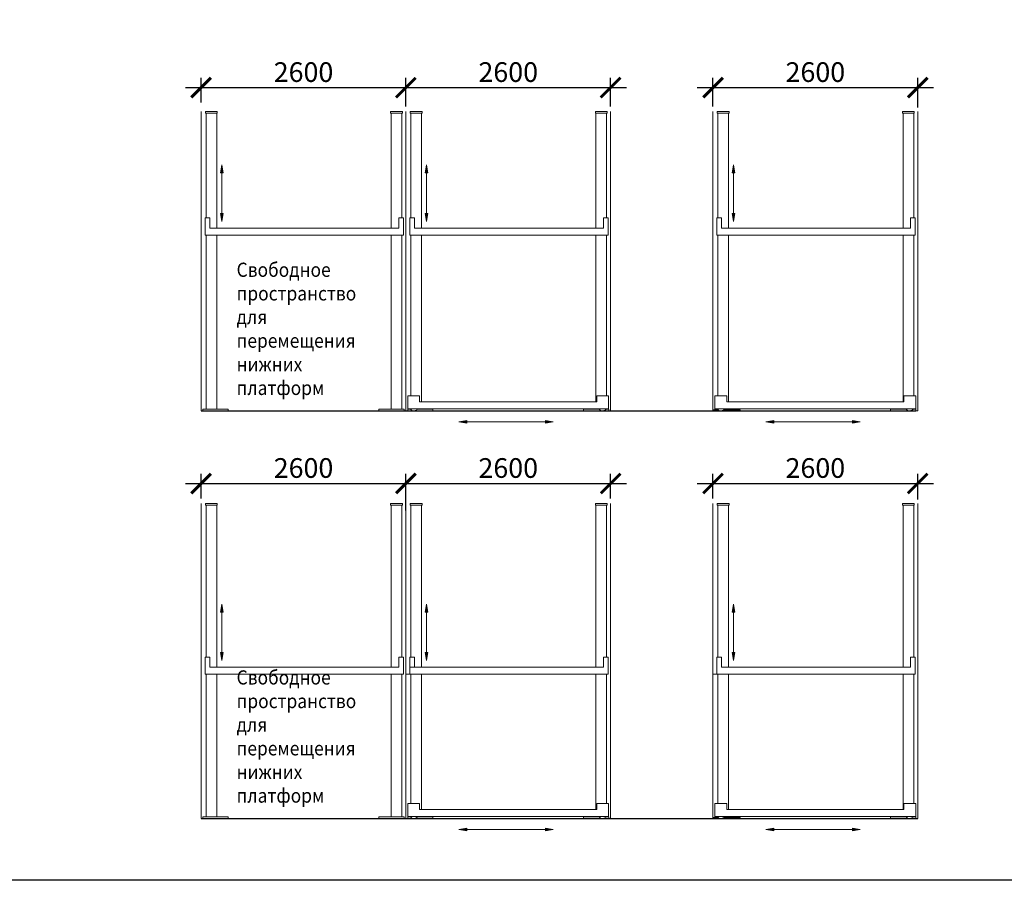
# Model space of a CAD drawing. Units: inches. Extents: x 9116 to 1401065, y -160161 to 48291.
# Drawn here: x 46628 to 59132, y 10222 to 21152 of the extents above; entities that cross this region are included whole.
import ezdxf

# ---------------------------------------------------------------- set-up
doc = ezdxf.new("R2010")
doc.units = ezdxf.units.IN
doc.header["$MEASUREMENT"] = 0
doc.layers.add('01 Nussbaum', color=7, linetype='Continuous')
doc.styles.get("Standard").update_dxf_attribs({"font": 'arial.ttf'})
doc.styles.add('ГОСТ 2.304', font='CS_Gost2304.shx')
doc.dimstyles.new('СПДС', dxfattribs={"dimscale": 100, "dimtxt": 2.5, "dimasz": 2.5, "dimexe": 1.25, "dimexo": 0.625, "dimtad": 1, "dimdec": 0, "dimtxsty": 'ГОСТ 2.304', "dimblk": 'ARCHTICK', "dimcen": 2.5, "dimdle": 2, "dimadec": 3, "dimazin": 2, "dimtfac": 0.75, "dimtdec": 0, "dimtmove": 1, "dimatfit": 3, "dimfxl": 1, "dimtolj": 1, "dimarcsym": 1})

# ---------------------------------------------------------------- blocks, each defined once
blk = doc.blocks.new('_ArchTick')
at = {"color": 0, "linetype": 'ByBlock', "const_width": 0.15}
blk.add_lwpolyline([(-0.5, -0.5), (0.5, 0.5)], dxfattribs=at)
blk = doc.blocks.new('*D104')
at = {"layer": '01 Nussbaum', "color": 0, "lineweight": -2, "ltscale": 100, "transparency": 16777216}
for p, q in [((48932, 20098), (48932, 20414)), ((51532, 20048), (51532, 20414)), ((48732, 20289), (51732, 20289))]:
    blk.add_line(p, q, dxfattribs=at)
at = {"layer": 'Defpoints', "color": 0, "ltscale": 100, "transparency": 16777216}
for p in [(51532, 20289), (48932, 20035), (51532, 19985)]:
    blk.add_point(p, dxfattribs=at)
at = {"layer": '01 Nussbaum', "color": 0, "lineweight": -2, "ltscale": 100, "transparency": 16777216, "xscale": 250, "yscale": 250, "zscale": 250, "rotation": 180}
blk.add_blockref('_ArchTick', (48932, 20289), dxfattribs=at)
at = {"layer": '01 Nussbaum', "color": 0, "lineweight": -2, "ltscale": 100, "transparency": 16777216, "xscale": 250, "yscale": 250, "zscale": 250}
blk.add_blockref('_ArchTick', (51532, 20289), dxfattribs=at)
at = {"layer": '01 Nussbaum', "color": 0, "ltscale": 100, "transparency": 16777216, "insert": (50232, 20486), "char_height": 250, "attachment_point": 5, "style": 'ГОСТ 2.304'}
blk.add_mtext('\\A1;2600', dxfattribs=at)
blk = doc.blocks.new('*D105')
at = {"layer": '01 Nussbaum', "color": 0, "lineweight": -2, "ltscale": 100, "transparency": 16777216}
for p, q in [((51532, 20048), (51532, 20414)), ((54132, 20048), (54132, 20414)), ((51332, 20289), (54332, 20289))]:
    blk.add_line(p, q, dxfattribs=at)
at = {"layer": 'Defpoints', "color": 0, "ltscale": 100, "transparency": 16777216}
for p in [(54132, 20289), (51532, 19985), (54132, 19985)]:
    blk.add_point(p, dxfattribs=at)
at = {"layer": '01 Nussbaum', "color": 0, "lineweight": -2, "ltscale": 100, "transparency": 16777216, "xscale": 250, "yscale": 250, "zscale": 250, "rotation": 180}
blk.add_blockref('_ArchTick', (51532, 20289), dxfattribs=at)
at = {"layer": '01 Nussbaum', "color": 0, "lineweight": -2, "ltscale": 100, "transparency": 16777216, "xscale": 250, "yscale": 250, "zscale": 250}
blk.add_blockref('_ArchTick', (54132, 20289), dxfattribs=at)
at = {"layer": '01 Nussbaum', "color": 0, "ltscale": 100, "transparency": 16777216, "insert": (52832, 20486), "char_height": 250, "attachment_point": 5, "style": 'ГОСТ 2.304'}
blk.add_mtext('\\A1;2600', dxfattribs=at)
blk = doc.blocks.new('*D106')
at = {"layer": '01 Nussbaum', "color": 0, "lineweight": -2, "ltscale": 100, "transparency": 16777216}
for p, q in [((48932, 15070), (48932, 15386)), ((51532, 15070), (51532, 15386)), ((48732, 15261), (51732, 15261))]:
    blk.add_line(p, q, dxfattribs=at)
at = {"layer": 'Defpoints', "color": 0, "ltscale": 100, "transparency": 16777216}
for p in [(51532, 15261), (48932, 15008), (51532, 15008)]:
    blk.add_point(p, dxfattribs=at)
at = {"layer": '01 Nussbaum', "color": 0, "lineweight": -2, "ltscale": 100, "transparency": 16777216, "xscale": 250, "yscale": 250, "zscale": 250, "rotation": 180}
blk.add_blockref('_ArchTick', (48932, 15261), dxfattribs=at)
at = {"layer": '01 Nussbaum', "color": 0, "lineweight": -2, "ltscale": 100, "transparency": 16777216, "xscale": 250, "yscale": 250, "zscale": 250}
blk.add_blockref('_ArchTick', (51532, 15261), dxfattribs=at)
at = {"layer": '01 Nussbaum', "color": 0, "ltscale": 100, "transparency": 16777216, "insert": (50232, 15458), "char_height": 250, "attachment_point": 5, "style": 'ГОСТ 2.304'}
blk.add_mtext('\\A1;2600', dxfattribs=at)
blk = doc.blocks.new('*D107')
at = {"layer": '01 Nussbaum', "color": 0, "lineweight": -2, "ltscale": 100, "transparency": 16777216}
for p, q in [((51532, 14920), (51532, 15386)), ((54132, 15070), (54132, 15386)), ((51332, 15261), (54332, 15261))]:
    blk.add_line(p, q, dxfattribs=at)
at = {"layer": 'Defpoints', "color": 0, "ltscale": 100, "transparency": 16777216}
for p in [(54132, 15261), (54132, 15008), (51532, 14858)]:
    blk.add_point(p, dxfattribs=at)
at = {"layer": '01 Nussbaum', "color": 0, "lineweight": -2, "ltscale": 100, "transparency": 16777216, "xscale": 250, "yscale": 250, "zscale": 250, "rotation": 180}
blk.add_blockref('_ArchTick', (51532, 15261), dxfattribs=at)
at = {"layer": '01 Nussbaum', "color": 0, "lineweight": -2, "ltscale": 100, "transparency": 16777216, "xscale": 250, "yscale": 250, "zscale": 250}
blk.add_blockref('_ArchTick', (54132, 15261), dxfattribs=at)
at = {"layer": '01 Nussbaum', "color": 0, "ltscale": 100, "transparency": 16777216, "insert": (52832, 15458), "char_height": 250, "attachment_point": 5, "style": 'ГОСТ 2.304'}
blk.add_mtext('\\A1;2600', dxfattribs=at)
blk = doc.blocks.new('*D120')
at = {"layer": '01 Nussbaum', "color": 0, "lineweight": -2, "ltscale": 100, "transparency": 16777216}
for p, q in [((55432, 15070), (55432, 15386)), ((58032, 15058), (58032, 15386)), ((55232, 15261), (58232, 15261))]:
    blk.add_line(p, q, dxfattribs=at)
at = {"layer": 'Defpoints', "color": 0, "ltscale": 100, "transparency": 16777216}
for p in [(58032, 15261), (55432, 15008), (58032, 14995)]:
    blk.add_point(p, dxfattribs=at)
at = {"layer": '01 Nussbaum', "color": 0, "lineweight": -2, "ltscale": 100, "transparency": 16777216, "xscale": 250, "yscale": 250, "zscale": 250, "rotation": 180}
blk.add_blockref('_ArchTick', (55432, 15261), dxfattribs=at)
at = {"layer": '01 Nussbaum', "color": 0, "lineweight": -2, "ltscale": 100, "transparency": 16777216, "xscale": 250, "yscale": 250, "zscale": 250}
blk.add_blockref('_ArchTick', (58032, 15261), dxfattribs=at)
at = {"layer": '01 Nussbaum', "color": 0, "ltscale": 100, "transparency": 16777216, "insert": (56732, 15458), "char_height": 250, "attachment_point": 5, "style": 'ГОСТ 2.304'}
blk.add_mtext('\\A1;2600', dxfattribs=at)
blk = doc.blocks.new('*D121')
at = {"layer": '01 Nussbaum', "color": 0, "lineweight": -2, "ltscale": 100, "transparency": 16777216}
for p, q in [((55432, 20048), (55432, 20414)), ((58032, 20035), (58032, 20414)), ((55232, 20289), (58232, 20289))]:
    blk.add_line(p, q, dxfattribs=at)
at = {"layer": 'Defpoints', "color": 0, "ltscale": 100, "transparency": 16777216}
for p in [(58032, 20289), (55432, 19985), (58032, 19973)]:
    blk.add_point(p, dxfattribs=at)
at = {"layer": '01 Nussbaum', "color": 0, "lineweight": -2, "ltscale": 100, "transparency": 16777216, "xscale": 250, "yscale": 250, "zscale": 250, "rotation": 180}
blk.add_blockref('_ArchTick', (55432, 20289), dxfattribs=at)
at = {"layer": '01 Nussbaum', "color": 0, "lineweight": -2, "ltscale": 100, "transparency": 16777216, "xscale": 250, "yscale": 250, "zscale": 250}
blk.add_blockref('_ArchTick', (58032, 20289), dxfattribs=at)
at = {"layer": '01 Nussbaum', "color": 0, "ltscale": 100, "transparency": 16777216, "insert": (56732, 20486), "char_height": 250, "attachment_point": 5, "style": 'ГОСТ 2.304'}
blk.add_mtext('\\A1;2600', dxfattribs=at)

msp = doc.modelspace()

# ---------------------------------------------------------------- hatches: boundary and pattern name
at = {"layer": '01 Nussbaum'}
h = msp.add_hatch(color=256, dxfattribs=at)
h.dxf.hatch_style = 2
h.paths.add_polyline_path([(49177.5, 19206.4), (49194.2, 19306.4), (49210.9, 19206.4)])
h = msp.add_hatch(color=256, dxfattribs=at)
h.dxf.hatch_style = 2
h.paths.add_polyline_path([(51777.5, 19206.4), (51794.2, 19306.4), (51810.9, 19206.4)])
h = msp.add_hatch(color=256, dxfattribs=at)
h.dxf.hatch_style = 2
h.paths.add_polyline_path([(55677.5, 19206.4), (55694.2, 19306.4), (55710.9, 19206.4)])
h = msp.add_hatch(color=256, dxfattribs=at)
h.dxf.hatch_style = 2
h.paths.add_polyline_path([(49210.9, 18690.3), (49194.2, 18590.3), (49177.5, 18690.3)])
h = msp.add_hatch(color=256, dxfattribs=at)
h.dxf.hatch_style = 2
h.paths.add_polyline_path([(51810.9, 18690.3), (51794.2, 18590.3), (51777.5, 18690.3)])
h = msp.add_hatch(color=256, dxfattribs=at)
h.dxf.hatch_style = 2
h.paths.add_polyline_path([(55710.9, 18690.3), (55694.2, 18590.3), (55677.5, 18690.3)])
h = msp.add_hatch(color=7, dxfattribs=at)
h.dxf.hatch_style = 2
h.paths.add_polyline_path([(52304.5, 16029.5), (52204.5, 16046.2), (52304.5, 16062.8)])
h = msp.add_hatch(color=7, dxfattribs=at)
h.dxf.hatch_style = 2
h.paths.add_polyline_path([(53303, 16062.8), (53403, 16046.2), (53303, 16029.5)])
h = msp.add_hatch(color=256, dxfattribs=at)
h.dxf.hatch_style = 2
h.paths.add_polyline_path([(56204.5, 16029.5), (56104.5, 16046.2), (56204.5, 16062.8)])
h = msp.add_hatch(color=256, dxfattribs=at)
h.dxf.hatch_style = 2
h.paths.add_polyline_path([(57203, 16062.8), (57303, 16046.2), (57203, 16029.5)])
h = msp.add_hatch(color=256, dxfattribs=at)
h.dxf.hatch_style = 2
h.paths.add_polyline_path([(49177.5, 13628.9), (49194.2, 13728.9), (49210.9, 13628.9)])
h = msp.add_hatch(color=256, dxfattribs=at)
h.dxf.hatch_style = 2
h.paths.add_polyline_path([(51777.5, 13628.9), (51794.2, 13728.9), (51810.9, 13628.9)])
h = msp.add_hatch(color=256, dxfattribs=at)
h.dxf.hatch_style = 2
h.paths.add_polyline_path([(55677.5, 13628.9), (55694.2, 13728.9), (55710.9, 13628.9)])
h = msp.add_hatch(color=256, dxfattribs=at)
h.dxf.hatch_style = 2
h.paths.add_polyline_path([(49210.9, 13112.8), (49194.2, 13012.8), (49177.5, 13112.8)])
h = msp.add_hatch(color=256, dxfattribs=at)
h.dxf.hatch_style = 2
h.paths.add_polyline_path([(51810.9, 13112.8), (51794.2, 13012.8), (51777.5, 13112.8)])
h = msp.add_hatch(color=256, dxfattribs=at)
h.dxf.hatch_style = 2
h.paths.add_polyline_path([(55710.9, 13112.8), (55694.2, 13012.8), (55677.5, 13112.8)])
h = msp.add_hatch(color=7, dxfattribs=at)
h.dxf.hatch_style = 2
h.paths.add_polyline_path([(52304.5, 10852), (52204.5, 10868.7), (52304.5, 10885.4)])
h = msp.add_hatch(color=7, dxfattribs=at)
h.dxf.hatch_style = 2
h.paths.add_polyline_path([(53303, 10885.4), (53403, 10868.7), (53303, 10852)])
h = msp.add_hatch(color=256, dxfattribs=at)
h.dxf.hatch_style = 2
h.paths.add_polyline_path([(56204.5, 10852), (56104.5, 10868.7), (56204.5, 10885.4)])
h = msp.add_hatch(color=256, dxfattribs=at)
h.dxf.hatch_style = 2
h.paths.add_polyline_path([(57203, 10885.4), (57303, 10868.7), (57203, 10852)])

# ---------------------------------------------------------------- linework, layer by layer
at = {"layer": '01 Nussbaum', "ltscale": 100}
for p, q in [((48931.6, 16185), (58008.1, 16185)), ((48931.6, 11007.5), (58031.6, 11007.5)), ((48931.6, 11007.5), (58031.6, 11007.5))]:
    msp.add_line(p, q, dxfattribs=at)
at = {"layer": '01 Nussbaum', "color": 1, "lineweight": 30, "ltscale": 100}
msp.add_lwpolyline([(20088.3, 36467), (99114.3, 36467), (99114.3, 10221.7), (20088.3, 10221.7)], close=True, dxfattribs=at)
at = {"layer": '01 Nussbaum', "color": 7, "lineweight": 18}
for points in [[(48931.6, 16185), (48931.6, 19985)], [(51531.6, 19985), (51531.6, 16185)], [(51531.6, 19985), (51531.6, 16185)], [(54131.6, 19985), (54131.6, 16185)], [(55431.6, 19985), (55431.6, 16185)], [(58031.6, 19985), (58031.6, 16185)], [(48931.6, 11007.5), (48931.6, 15007.5)], [(51531.6, 15007.5), (51531.6, 11007.5)], [(51531.6, 15007.5), (51531.6, 11007.5)], [(54131.6, 15007.5), (54131.6, 11007.5)], [(55431.6, 15007.5), (55431.6, 11007.5)], [(58031.6, 15007.5), (58031.6, 11007.5)]]:
    msp.add_lwpolyline(points, dxfattribs=at)
at = {"layer": '01 Nussbaum', "lineweight": 9}
for points in [[(48987.2, 19985), (49137.2, 19985), (49137.2, 19965), (48987.2, 19965), (48987.2, 19985)], [(48994.7, 19965), (48994.7, 18634)], [(49129.7, 18505), (49129.7, 19965)], [(51338.7, 19985), (51488.7, 19985), (51488.7, 19965), (51338.7, 19965), (51338.7, 19985)], [(51346.2, 19965), (51346.2, 18505)], [(51481.2, 18634), (51481.2, 19965)], [(51587.2, 19985), (51737.2, 19985), (51737.2, 19965), (51587.2, 19965), (51587.2, 19985)], [(51594.7, 19965), (51594.7, 18634)], [(51729.7, 18505), (51729.7, 19965)], [(53938.7, 19985), (54088.7, 19985), (54088.7, 19965), (53938.7, 19965), (53938.7, 19985)], [(53946.2, 19965), (53946.2, 18505)], [(54081.2, 18634), (54081.2, 19965)], [(55487.1, 19985), (55637.2, 19985), (55637.2, 19965), (55487.1, 19965), (55487.1, 19985)], [(55494.7, 19965), (55494.7, 18634)], [(55629.7, 18505), (55629.7, 19965)], [(57838.7, 19985), (57988.6, 19985), (57988.6, 19965), (57838.7, 19965), (57838.7, 19985)], [(57846.2, 19965), (57846.2, 18505)], [(57981.2, 18634), (57981.2, 19965)], [(48981.5, 18634), (48981.5, 18416)], [(49041.5, 18634), (48981.5, 18634)], [(49041.5, 18505), (49041.5, 18634)], [(51501.5, 18634), (51441.5, 18634)], [(51441.5, 18634), (51441.5, 18505)], [(51501.5, 18416), (51501.5, 18634)], [(51581.5, 18634), (51581.5, 18416)], [(51641.5, 18634), (51581.5, 18634)], [(51641.5, 18505), (51641.5, 18634)], [(54101.5, 18634), (54041.5, 18634)], [(54041.5, 18634), (54041.5, 18505)], [(54101.5, 18416), (54101.5, 18634)], [(55481.4, 18634), (55481.4, 18416)], [(55541.4, 18634), (55481.4, 18634)], [(55541.4, 18505), (55541.4, 18634)], [(58001.5, 18634), (57941.5, 18634)], [(57941.5, 18634), (57941.5, 18505)], [(58001.5, 18416), (58001.5, 18634)], [(48981.5, 18416), (51501.5, 18416)], [(48994.7, 18416), (48994.7, 16205)], [(51441.5, 18505), (49041.5, 18505)], [(49129.7, 16205), (49129.7, 18416)], [(51346.2, 18416), (51346.2, 16205)], [(51481.2, 16205), (51481.2, 18416)], [(51581.5, 18416), (54101.5, 18416)], [(51594.7, 18416), (51594.7, 16373)], [(54041.5, 18505), (51641.5, 18505)], [(51729.7, 16299), (51729.7, 18416)], [(53946.2, 18416), (53946.2, 16299)], [(54081.2, 16373), (54081.2, 18416)], [(55481.4, 18416), (58001.5, 18416)], [(55494.7, 18416), (55494.7, 16373)], [(57941.5, 18505), (55541.4, 18505)], [(55629.7, 16299), (55629.7, 18416)], [(57846.2, 18416), (57846.2, 16299)], [(57981.2, 16373), (57981.2, 18416)], [(51556.6, 16373), (51556.6, 16210)], [(51706.6, 16373), (51556.6, 16373)], [(51706.6, 16299), (51706.6, 16373)], [(53956.6, 16299), (51706.6, 16299)], [(53956.6, 16299), (53956.6, 16373)], [(53956.6, 16373), (54106.6, 16373)], [(54106.6, 16373), (54106.6, 16210)], [(55456.6, 16373), (55456.6, 16210)], [(55606.6, 16373), (55456.6, 16373)], [(55606.6, 16299), (55606.6, 16373)], [(57856.6, 16299), (55606.6, 16299)], [(57856.6, 16299), (57856.6, 16373)], [(57856.6, 16373), (58006.6, 16373)], [(58006.6, 16373), (58006.6, 16210)], [(48955.2, 16185), (48931.6, 16185)], [(48955.2, 16185), (48955.2, 16205)], [(48955.2, 16205), (49275.2, 16205)], [(49275.2, 16185), (48955.2, 16185)], [(49275.2, 16205), (49275.2, 16185)], [(51188.1, 16205), (51188.1, 16185)], [(51508.1, 16205), (51188.1, 16205)], [(51188.1, 16185), (51508.1, 16185)], [(51508.1, 16185), (51508.1, 16205)], [(51555.2, 16185), (51555.2, 16205)], [(51555.2, 16205), (51587.8, 16205)], [(51595.4, 16185), (51555.2, 16185)], [(51556.6, 16210), (54106.6, 16210)], [(51875.2, 16185), (51671.4, 16185)], [(51679, 16205), (51875.2, 16205)], [(51875.2, 16205), (51875.2, 16185)], [(53788.1, 16205), (53788.1, 16185)], [(53984.2, 16205), (53788.1, 16205)], [(53788.1, 16185), (53991.8, 16185)], [(54067.8, 16185), (54108.1, 16185)], [(54108.1, 16205), (54075.4, 16205)], [(54108.1, 16185), (54108.1, 16205)], [(55455.2, 16198), (55455.2, 16218)], [(55455.2, 16218), (55456.6, 16218)], [(55495.4, 16185), (55455.2, 16185)], [(55456.6, 16210), (58006.6, 16210)], [(55775.2, 16185), (55571.4, 16185)], [(55775.2, 16198), (55775.2, 16185)], [(57688.1, 16205), (57688.1, 16185)], [(57884.2, 16205), (57688.1, 16205)], [(57688.1, 16185), (57891.8, 16185)], [(57967.8, 16185), (58008.1, 16185)], [(58008.1, 16205), (57975.4, 16205)], [(58008.1, 16185), (58008.1, 16205)], [(48987.2, 15007.5), (49137.2, 15007.5), (49137.2, 14987.5), (48987.2, 14987.5), (48987.2, 15007.5)], [(51338.7, 15007.5), (51488.7, 15007.5), (51488.7, 14987.5), (51338.7, 14987.5), (51338.7, 15007.5)], [(51587.2, 15007.5), (51737.2, 15007.5), (51737.2, 14987.5), (51587.2, 14987.5), (51587.2, 15007.5)], [(53938.7, 15007.5), (54088.7, 15007.5), (54088.7, 14987.5), (53938.7, 14987.5), (53938.7, 15007.5)], [(55487.1, 15007.5), (55637.2, 15007.5), (55637.2, 14987.5), (55487.1, 14987.5), (55487.1, 15007.5)], [(57838.7, 15007.5), (57988.6, 15007.5), (57988.6, 14987.5), (57838.7, 14987.5), (57838.7, 15007.5)], [(48994.7, 14987.5), (48994.7, 13056.5)], [(49129.7, 12927.5), (49129.7, 14987.5)], [(51346.2, 14987.5), (51346.2, 12927.5)], [(51481.2, 13056.5), (51481.2, 14987.5)], [(51594.7, 14987.5), (51594.7, 13056.5)], [(51729.7, 12927.5), (51729.7, 14987.5)], [(53946.2, 14987.5), (53946.2, 12927.5)], [(54081.2, 13056.5), (54081.2, 14987.5)], [(55494.7, 14987.5), (55494.7, 13056.5)], [(55629.7, 12927.5), (55629.7, 14987.5)], [(57846.2, 14987.5), (57846.2, 12927.5)], [(57981.2, 13056.5), (57981.2, 14987.5)], [(48981.5, 13056.5), (48981.5, 12838.5)], [(49041.5, 13056.5), (48981.5, 13056.5)], [(49041.5, 12927.5), (49041.5, 13056.5)], [(51501.5, 13056.5), (51441.5, 13056.5)], [(51441.5, 13056.5), (51441.5, 12927.5)], [(51501.5, 12838.5), (51501.5, 13056.5)], [(51581.5, 13056.5), (51581.5, 12838.5)], [(51641.5, 13056.5), (51581.5, 13056.5)], [(51641.5, 12927.5), (51641.5, 13056.5)], [(54101.5, 13056.5), (54041.5, 13056.5)], [(54041.5, 13056.5), (54041.5, 12927.5)], [(54101.5, 12838.5), (54101.5, 13056.5)], [(55481.4, 13056.5), (55481.4, 12838.5)], [(55541.4, 13056.5), (55481.4, 13056.5)], [(55541.4, 12927.5), (55541.4, 13056.5)], [(58001.5, 13056.5), (57941.5, 13056.5)], [(57941.5, 13056.5), (57941.5, 12927.5)], [(58001.5, 12838.5), (58001.5, 13056.5)], [(51441.5, 12927.5), (49041.5, 12927.5)], [(54041.5, 12927.5), (51581.5, 12927.5)], [(57941.5, 12927.5), (55541.4, 12927.5)], [(48981.5, 12838.5), (51501.5, 12838.5)], [(48994.7, 12838.5), (48994.7, 11027.5)], [(49129.7, 11027.5), (49129.7, 12838.5)], [(51346.2, 12838.5), (51346.2, 11027.5)], [(51481.2, 11027.5), (51481.2, 12838.5)], [(51531.6, 12838.5), (54101.5, 12838.5)], [(51594.7, 12838.5), (51594.7, 11195.5)], [(51729.7, 11121.5), (51729.7, 12838.5)], [(53946.2, 12838.5), (53946.2, 11121.5)], [(54081.2, 11195.5), (54081.2, 12838.5)], [(55431.6, 12838.5), (58001.5, 12838.5)], [(55494.7, 12838.5), (55494.7, 11195.5)], [(55629.7, 11121.5), (55629.7, 12838.5)], [(57846.2, 12838.5), (57846.2, 11121.5)], [(57981.2, 11195.5), (57981.2, 12838.5)], [(51556.6, 11195.5), (51556.6, 11032.5)], [(51706.6, 11195.5), (51556.6, 11195.5)], [(51706.6, 11121.5), (51706.6, 11195.5)], [(53956.6, 11121.5), (53956.6, 11195.5)], [(53956.6, 11195.5), (54106.6, 11195.5)], [(54106.6, 11195.5), (54106.6, 11032.5)], [(55456.6, 11195.5), (55456.6, 11032.5)], [(55606.6, 11195.5), (55456.6, 11195.5)], [(55606.6, 11121.5), (55606.6, 11195.5)], [(57856.6, 11121.5), (57856.6, 11195.5)], [(57856.6, 11195.5), (58006.6, 11195.5)], [(58006.6, 11195.5), (58006.6, 11032.5)], [(48955.2, 11007.5), (48931.6, 11007.5)], [(48955.2, 11007.5), (48955.2, 11027.5)], [(48955.2, 11027.5), (49275.2, 11027.5)], [(49275.2, 11007.5), (48955.2, 11007.5)], [(49275.2, 11027.5), (49275.2, 11007.5)], [(51188.1, 11027.5), (51188.1, 11007.5)], [(51508.1, 11027.5), (51188.1, 11027.5)], [(51188.1, 11007.5), (51508.1, 11007.5)], [(51508.1, 11007.5), (51508.1, 11027.5)], [(51555.2, 11007.5), (51555.2, 11027.5)], [(51555.2, 11027.5), (51587.8, 11027.5)], [(51595.4, 11007.5), (51555.2, 11007.5)], [(51556.6, 11032.5), (54106.6, 11032.5)], [(51875.2, 11007.5), (51671.4, 11007.5)], [(51679, 11027.5), (51875.2, 11027.5)], [(53956.6, 11121.5), (51706.6, 11121.5)], [(51875.2, 11027.5), (51875.2, 11007.5)], [(53788.1, 11027.5), (53788.1, 11007.5)], [(53984.2, 11027.5), (53788.1, 11027.5)], [(53788.1, 11007.5), (53991.8, 11007.5)], [(54067.8, 11007.5), (54108.1, 11007.5)], [(54108.1, 11027.5), (54075.4, 11027.5)], [(54108.1, 11007.5), (54108.1, 11027.5)], [(55455.2, 11020.5), (55455.2, 11040.5)], [(55455.2, 11040.5), (55456.6, 11040.5)], [(55495.4, 11007.5), (55455.2, 11007.5)], [(55456.6, 11032.5), (58006.6, 11032.5)], [(55775.2, 11007.5), (55571.4, 11007.5)], [(57856.6, 11121.5), (55606.6, 11121.5)], [(55775.2, 11020.5), (55775.2, 11007.5)], [(57688.1, 11027.5), (57688.1, 11007.5)], [(57884.2, 11027.5), (57688.1, 11027.5)], [(57688.1, 11007.5), (57891.8, 11007.5)], [(57967.8, 11007.5), (58008.1, 11007.5)], [(58008.1, 11027.5), (57975.4, 11027.5)], [(58008.1, 11007.5), (58008.1, 11027.5)]]:
    msp.add_lwpolyline(points, dxfattribs=at)
at = {"layer": '01 Nussbaum', "lineweight": 0}
for points in [[(49177.5, 19206.4), (49194.2, 19306.4), (49210.9, 19206.4), (49177.5, 19206.4)], [(51777.5, 19206.4), (51794.2, 19306.4), (51810.9, 19206.4), (51777.5, 19206.4)], [(55677.5, 19206.4), (55694.2, 19306.4), (55710.9, 19206.4), (55677.5, 19206.4)], [(49210.9, 18690.3), (49194.2, 18590.3), (49177.5, 18690.3), (49210.9, 18690.3)], [(51810.9, 18690.3), (51794.2, 18590.3), (51777.5, 18690.3), (51810.9, 18690.3)], [(55710.9, 18690.3), (55694.2, 18590.3), (55677.5, 18690.3), (55710.9, 18690.3)], [(52304.5, 16029.5), (52204.5, 16046.2), (52304.5, 16062.8), (52304.5, 16029.5)], [(53303, 16062.8), (53403, 16046.2), (53303, 16029.5), (53303, 16062.8)], [(56204.5, 16029.5), (56104.5, 16046.2), (56204.5, 16062.8), (56204.5, 16029.5)], [(57203, 16062.8), (57303, 16046.2), (57203, 16029.5), (57203, 16062.8)], [(49177.5, 13628.9), (49194.2, 13728.9), (49210.9, 13628.9), (49177.5, 13628.9)], [(51777.5, 13628.9), (51794.2, 13728.9), (51810.9, 13628.9), (51777.5, 13628.9)], [(55677.5, 13628.9), (55694.2, 13728.9), (55710.9, 13628.9), (55677.5, 13628.9)], [(49210.9, 13112.8), (49194.2, 13012.8), (49177.5, 13112.8), (49210.9, 13112.8)], [(51810.9, 13112.8), (51794.2, 13012.8), (51777.5, 13112.8), (51810.9, 13112.8)], [(55710.9, 13112.8), (55694.2, 13012.8), (55677.5, 13112.8), (55710.9, 13112.8)], [(52304.5, 10852), (52204.5, 10868.7), (52304.5, 10885.4), (52304.5, 10852)], [(53303, 10885.4), (53403, 10868.7), (53303, 10852), (53303, 10885.4)], [(56204.5, 10852), (56104.5, 10868.7), (56204.5, 10885.4), (56204.5, 10852)], [(57203, 10885.4), (57303, 10868.7), (57203, 10852), (57203, 10885.4)]]:
    msp.add_lwpolyline(points, dxfattribs=at)
at = {"layer": '01 Nussbaum', "lineweight": 5}
for points in [[(49194.2, 19298.4), (49194.2, 19306.4)], [(49194.2, 18690.3), (49194.2, 19298.4)], [(51794.2, 19298.4), (51794.2, 19306.4)], [(51794.2, 18690.3), (51794.2, 19298.4)], [(55694.2, 19298.4), (55694.2, 19306.4)], [(55694.2, 18690.3), (55694.2, 19298.4)], [(49194.2, 19206.4), (49194.2, 18598.3)], [(51794.2, 19206.4), (51794.2, 18598.3)], [(55694.2, 19206.4), (55694.2, 18598.3)], [(49194.2, 18598.3), (49194.2, 18590.3)], [(51794.2, 18598.3), (51794.2, 18590.3)], [(55694.2, 18598.3), (55694.2, 18590.3)], [(56204.5, 16046.2), (57053.8, 16046.2)], [(56353.7, 16046.2), (56345.7, 16046.2)], [(57203, 16046.2), (56353.7, 16046.2)], [(57053.8, 16046.2), (57061.8, 16046.2)], [(49194.2, 13720.9), (49194.2, 13728.9)], [(49194.2, 13112.8), (49194.2, 13720.9)], [(51794.2, 13720.9), (51794.2, 13728.9)], [(51794.2, 13112.8), (51794.2, 13720.9)], [(55694.2, 13720.9), (55694.2, 13728.9)], [(55694.2, 13112.8), (55694.2, 13720.9)], [(49194.2, 13628.9), (49194.2, 13020.8)], [(51794.2, 13628.9), (51794.2, 13020.8)], [(55694.2, 13628.9), (55694.2, 13020.8)], [(49194.2, 13020.8), (49194.2, 13012.8)], [(51794.2, 13020.8), (51794.2, 13012.8)], [(55694.2, 13020.8), (55694.2, 13012.8)], [(56204.5, 10868.7), (57053.8, 10868.7)], [(56353.7, 10868.7), (56345.7, 10868.7)], [(57203, 10868.7), (56353.7, 10868.7)], [(57053.8, 10868.7), (57061.8, 10868.7)]]:
    msp.add_lwpolyline(points, dxfattribs=at)
at = {"layer": '01 Nussbaum', "lineweight": 18}
for points in [[(51508.1, 16185), (51531.6, 16185)], [(51555.2, 16185), (51531.6, 16185)], [(54108.1, 16185), (54131.6, 16185)], [(55495.4, 16198), (55431.6, 16198)], [(55775.2, 16198), (55571.4, 16198)], [(58008.1, 16185), (58031.6, 16185)], [(51508.1, 11007.5), (51531.6, 11007.5)], [(51555.2, 11007.5), (51531.6, 11007.5)], [(54108.1, 11007.5), (54131.6, 11007.5)], [(55495.4, 11020.5), (55431.6, 11020.5)], [(55775.2, 11020.5), (55571.4, 11020.5)], [(58008.1, 11007.5), (58031.6, 11007.5)]]:
    msp.add_lwpolyline(points, dxfattribs=at)
at = {"layer": '01 Nussbaum', "color": 7, "lineweight": 5}
for points in [[(52304.5, 16046.2), (53153.8, 16046.2)], [(52453.7, 16046.2), (52445.7, 16046.2)], [(53303, 16046.2), (52453.7, 16046.2)], [(53153.8, 16046.2), (53161.8, 16046.2)], [(52304.5, 10868.7), (53153.8, 10868.7)], [(52453.7, 10868.7), (52445.7, 10868.7)], [(53303, 10868.7), (52453.7, 10868.7)], [(53153.8, 10868.7), (53161.8, 10868.7)]]:
    msp.add_lwpolyline(points, dxfattribs=at)
at = {"layer": '01 Nussbaum', "lineweight": 9}
for points in [[(51583.7, 16210), (51604.1, 16182.6), (51642.9, 16176.8), (51670.4, 16197.2), (51674.3, 16199.9), (51680.4, 16206.1), (51683.1, 16210)], [(53980.1, 16210), (54000.5, 16182.6), (54039.3, 16176.8), (54066.7, 16197.2), (54070.7, 16199.9), (54076.8, 16206.1), (54079.5, 16210)], [(55483.7, 16210), (55504.1, 16182.6), (55542.9, 16176.8), (55570.4, 16197.2), (55574.3, 16199.9), (55580.4, 16206.1), (55583.1, 16210)], [(57880.1, 16210), (57900.5, 16182.6), (57939.3, 16176.8), (57966.7, 16197.2), (57970.7, 16199.9), (57976.8, 16206.1), (57979.5, 16210)], [(51583.7, 11032.5), (51604.1, 11005.1), (51642.9, 10999.3), (51670.4, 11019.7), (51674.3, 11022.5), (51680.4, 11028.6), (51683.1, 11032.5)], [(53980.1, 11032.5), (54000.5, 11005.1), (54039.3, 10999.3), (54066.7, 11019.7), (54070.7, 11022.5), (54076.8, 11028.6), (54079.5, 11032.5)], [(55483.7, 11032.5), (55504.1, 11005.1), (55542.9, 10999.3), (55570.4, 11019.7), (55574.3, 11022.5), (55580.4, 11028.6), (55583.1, 11032.5)], [(57880.1, 11032.5), (57900.5, 11005.1), (57939.3, 10999.3), (57966.7, 11019.7), (57970.7, 11022.5), (57976.8, 11028.6), (57979.5, 11032.5)]]:
    msp.add_open_spline(points, degree=3, knots=[0, 0, 0, 0, 1, 1, 1, 2, 2, 2, 2], dxfattribs=at)

# ---------------------------------------------------------------- texts
at = {"layer": '01 Nussbaum', "ltscale": 50, "char_height": 180, "width": 1682.632, "attachment_point": 7}
for insert in [(49382.1, 16385.4), (49382.1, 11207.9)]:
    msp.add_mtext('{\\fGOST 2.304 type A|b0|i0|c204|p34;\\W0.9;Свободное пространство для перемещения нижних платформ}', dxfattribs=dict(at, insert=insert))

# ---------------------------------------------------------------- dimensions: what is measured, and where the dimension line sits
at = {"layer": '01 Nussbaum', "ltscale": 100}
for base, p1, p2, picture, middle in [((51531.6, 20288.6), (48931.6, 20035), (51531.6, 19985), '*D104', (50231.6, 20485.8)), ((54131.6, 20288.6), (51531.6, 19985), (54131.6, 19985), '*D105', (52831.6, 20485.8)), ((58031.6, 20288.6), (55431.6, 19985), (58031.6, 19972.5), '*D121', (56731.6, 20485.8)), ((51531.6, 15261.1), (48931.6, 15007.5), (51531.6, 15007.5), '*D106', (50231.6, 15458.3)), ((54131.6, 15261.1), (51531.6, 14857.5), (54131.6, 15007.5), '*D107', (52831.6, 15458.3)), ((58031.6, 15261.1), (55431.6, 15007.5), (58031.6, 14995), '*D120', (56731.6, 15458.3))]:
    dim = msp.add_linear_dim(base=base, p1=p1, p2=p2, dimstyle='СПДС', override={"dimscale": 100}, dxfattribs=at)
    dim.commit()
    dim.dimension.update_dxf_attribs({"geometry": picture, "text_midpoint": middle})

doc.saveas('drawing.dxf')
